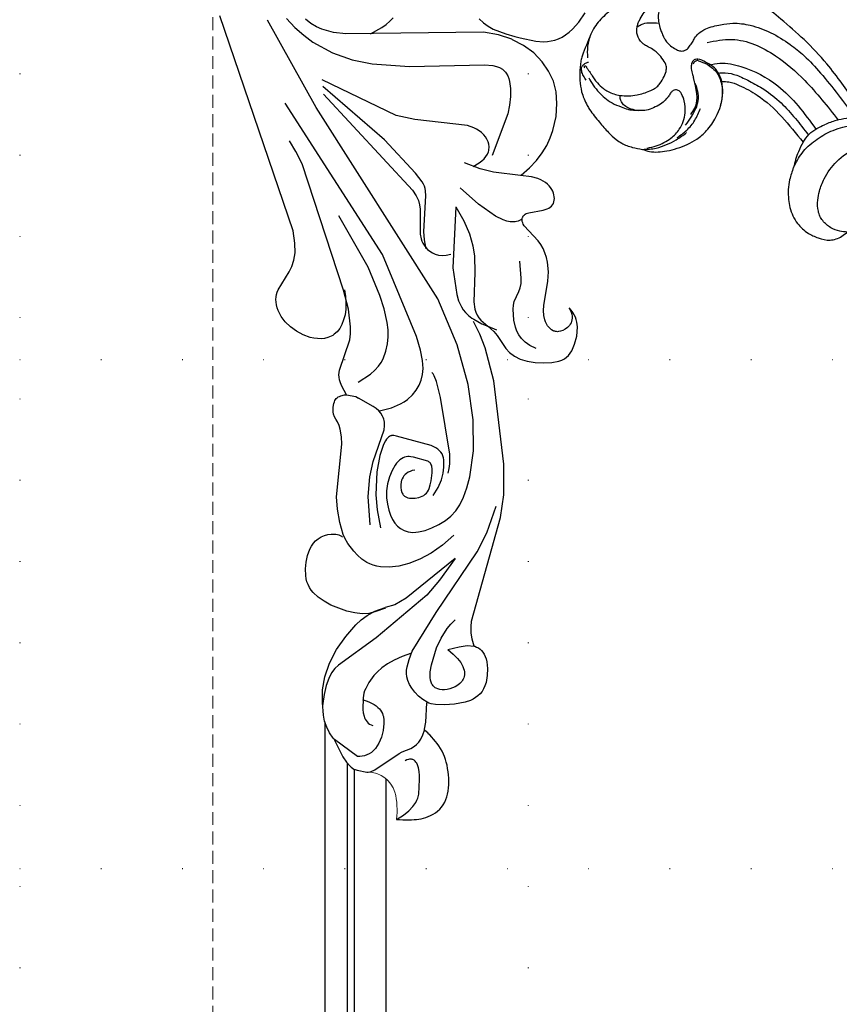
# Model space of a CAD drawing. Units: millimetres. Extents: x 2063 to 7103, y 1466 to 2654.
# Drawn here: x 5863 to 6024, y 2046 to 2240 of the extents above; entities that cross this region are included whole.
import ezdxf
from ezdxf.xclip import XClip

# ---------------------------------------------------------------- set-up
doc = ezdxf.new("R2010")
doc.units = ezdxf.units.MM
doc.header["$XCLIPFRAME"] = 2
doc.linetypes.add('DOT', pattern=[6.35, 0, -6.35])
doc.linetypes.add('HIDDEN', pattern=[9.525, 6.35, -3.175])
for name, color, linetype in [('2018-圖筆規範-輪廓線', 8, 'Continuous'), ('A-04.尺寸標註', 4, 'Continuous'), ('H&k Decorate detail1', 8, 'Continuous'), ('H-06.木作(細線)', 8, 'Continuous'), ('H-08.木作(細線)', 8, 'Continuous'), ('格子', 1, 'Continuous')]:
    doc.layers.add(name, color=color, linetype=linetype)
doc.styles.get("Standard").update_dxf_attribs({"font": 'arial.ttf'})
doc.styles.add('新細明體', font='PMingLiU.ttf')
doc.dimstyles.new('4', dxfattribs={"dimtxt": 10, "dimasz": 3, "dimexe": 2, "dimexo": 2, "dimgap": 1.2, "dimtad": 2, "dimdec": 0, "dimtxsty": '新細明體', "dimblk": 'ARCHTICK', "dimcen": 5, "dimclrd": 8, "dimclre": 8, "dimclrt": 4, "dimadec": 0, "dimazin": 0, "dimtfac": 1, "dimtdec": 0, "dimtix": 1, "dimtmove": 2, "dimatfit": 3, "dimldrblk": 'OPEN90', "dimfxl": 1.25, "dimlwd": 9, "dimlwe": 9, "dimarcsym": 0})

# ---------------------------------------------------------------- blocks, each defined once
blk = doc.blocks.new('WC-8226R')
for p, q in [((100.74, 240.8), (100.46, 240.8)), ((102.61, 240.49), (100.74, 240.8)), ((103.04, 240.37), (102.61, 240.49)), ((103.28, 240.26), (103.04, 240.37)), ((103.53, 240.12), (103.28, 240.26)), ((103.8, 239.92), (103.53, 240.12)), ((104.09, 239.67), (103.8, 239.92)), ((104.73, 238.96), (104.09, 239.67)), ((105.46, 237.91), (104.73, 238.96)), ((107.23, 234.52), (105.46, 237.91)), ((107.21, 234.5), (107.46, 234.24)), ((107.46, 234.24), (108.18, 233.24)), ((89.55, 232.35), (89.5, 232.19)), ((108.18, 233.24), (108.76, 232.15)), ((89.26, 230.81), (89.14, 226.99)), ((89.5, 232.19), (89.26, 230.81)), ((108.76, 232.15), (109.19, 230.99)), ((109.19, 230.99), (109.46, 229.78)), ((109.46, 229.78), (109.71, 227.3)), ((80.58, 226.35), (81.63, 226.73)), ((81.63, 226.73), (83.73, 227.14)), ((83.73, 227.14), (85.71, 227.29)), ((85.71, 227.29), (87.48, 227.29)), ((87.48, 227.29), (88.33, 227.15)), ((88.33, 227.15), (88.74, 227.02)), ((88.74, 227.02), (89.12, 226.86)), ((109.71, 227.3), (109.71, 224.8)), ((78.05, 224.04), (78.36, 224.57)), ((78.36, 224.57), (78.73, 225.04)), ((78.73, 225.04), (79.14, 225.44)), ((79.14, 225.44), (79.59, 225.79)), ((79.59, 225.79), (80.08, 226.09)), ((80.08, 226.09), (80.58, 226.35)), ((109.71, 224.8), (109.34, 222.23)), ((77.38, 221.4), (77.6, 222.79)), ((77.6, 222.79), (77.8, 223.44)), ((77.8, 223.44), (78.05, 224.04)), ((77.37, 220), (77.38, 221.4)), ((109.34, 222.23), (108.47, 219.53)), ((77.53, 218.72), (77.37, 220)), ((77.67, 218.16), (77.53, 218.72)), ((108.47, 219.53), (107.1, 216.82)), ((77.85, 217.67), (77.67, 218.16)), ((78.07, 217.24), (77.85, 217.67)), ((78.32, 216.86), (78.07, 217.24)), ((78.59, 216.53), (78.32, 216.86)), ((107.1, 216.82), (105.34, 214.24)), ((78.9, 216.25), (78.59, 216.53)), ((79.23, 216.02), (78.9, 216.25)), ((79.58, 215.84), (79.23, 216.02)), ((79.96, 215.69), (79.58, 215.84)), ((80.07, 215.67), (79.96, 215.69)), ((80.07, 215.66), (80.47, 214.34)), ((80.47, 214.34), (80.68, 213.09)), ((80.68, 213.09), (80.74, 211.9)), ((105.34, 214.24), (103.38, 211.94)), ((80.74, 211.9), (80.67, 210.76)), ((103.38, 211.94), (102.37, 210.94)), ((80.67, 210.76), (75.35, 190.33)), ((97.63, 208.53), (99.7, 209.32)), ((99.69, 209.19), (97.67, 208.43)), ((101.2, 210.03), (99.69, 209.19)), ((99.7, 209.32), (100.89, 209.61)), ((100.89, 209.61), (102.2, 209.71)), ((102.37, 210.94), (101.2, 210.03)), ((102.2, 209.71), (103.67, 209.57)), ((103.67, 209.57), (105.25, 209.24)), ((105.25, 209.24), (108.36, 208.11)), ((108.36, 208.11), (109.74, 207.41)), ((109.74, 207.41), (110.93, 206.62)), ((110.93, 206.62), (111.92, 205.73)), ((111.92, 205.73), (112.32, 205.24)), ((112.32, 205.24), (112.67, 204.73)), ((112.67, 204.73), (112.95, 204.18)), ((112.95, 204.18), (113.17, 203.61)), ((113.17, 203.61), (113.33, 203.02)), ((113.33, 203.02), (113.44, 202.4)), ((113.44, 202.4), (113.51, 201.12)), ((113.4, 199.8), (113.14, 198.47)), ((113.51, 201.12), (113.4, 199.8)), ((113.14, 198.47), (112.69, 197.19)), ((111.6, 195.56), (111.1, 195.13)), ((112.03, 196.05), (111.6, 195.56)), ((112.39, 196.6), (112.03, 196.05)), ((112.69, 197.19), (112.39, 196.6)), ((105.89, 194.91), (106.21, 194.22)), ((106.21, 194.22), (106.94, 191.87)), ((106.55, 194.56), (106.33, 194.73)), ((106.8, 194.43), (106.55, 194.56)), ((107.06, 194.32), (106.8, 194.43)), ((107.34, 194.23), (107.06, 194.32)), ((107.64, 194.18), (107.34, 194.23)), ((107.95, 194.15), (107.64, 194.18)), ((108.59, 194.17), (107.95, 194.15)), ((109.25, 194.28), (108.59, 194.17)), ((109.9, 194.48), (109.25, 194.28)), ((110.53, 194.76), (109.9, 194.48)), ((111.1, 195.13), (110.53, 194.76)), ((106.94, 191.87), (107.42, 189.26)), ((75.35, 190.33), (74.78, 185.81)), ((107.42, 189.26), (107.64, 186.8)), ((74.78, 185.81), (74.87, 179.84)), ((107.64, 186.8), (106.82, 176.49)), ((74.87, 179.84), (77.17, 163.44)), ((106.82, 176.49), (106.9, 174.99)), ((106.9, 174.99), (107.18, 173.52)), ((107.18, 173.52), (107.41, 172.8)), ((107.41, 172.8), (107.71, 172.09)), ((107.71, 172.09), (108.08, 171.59)), ((108.08, 171.59), (108.34, 171.1)), ((108.34, 171.1), (108.52, 170.61)), ((108.52, 170.61), (108.61, 170.13)), ((108.51, 168.5), (108.42, 168.19)), ((108.63, 169.25), (108.51, 168.5)), ((108.61, 170.13), (108.65, 169.67)), ((108.65, 169.67), (108.63, 169.25)), ((106.47, 166.77), (106.06, 166.72)), ((106.07, 166.72), (107, 165.07)), ((107.16, 166.97), (106.47, 166.77)), ((107.44, 167.08), (107.16, 166.97)), ((107.68, 167.2), (107.44, 167.08)), ((107.89, 167.35), (107.68, 167.2)), ((108.06, 167.51), (107.89, 167.35)), ((108.2, 167.7), (108.06, 167.51)), ((108.32, 167.93), (108.2, 167.7)), ((108.42, 168.19), (108.32, 167.93)), ((107, 165.07), (107.29, 164.41)), ((77.17, 163.44), (78.94, 157.03)), ((107.29, 164.41), (107.48, 163.82)), ((107.48, 163.82), (107.58, 163.3)), ((107.58, 163.3), (107.61, 162.82)), ((107.61, 162.82), (107.58, 162.37)), ((107.5, 161.93), (105.63, 155.95)), ((107.58, 162.37), (107.5, 161.93)), ((63.35, 158.89), (62.92, 158.58)), ((63.85, 159.15), (63.35, 158.89)), ((64.43, 159.36), (63.85, 159.15)), ((65.82, 159.65), (64.43, 159.36)), ((67.42, 159.77), (65.82, 159.65)), ((69.07, 159.71), (67.42, 159.77)), ((70.65, 159.49), (69.07, 159.71)), ((72.02, 159.09), (70.65, 159.49)), ((73.18, 158.54), (72.02, 159.09)), ((61.92, 157.27), (61.42, 156)), ((62.21, 157.78), (61.92, 157.27)), ((62.54, 158.21), (62.21, 157.78)), ((62.92, 158.58), (62.54, 158.21)), ((74.15, 157.87), (73.18, 158.54)), ((74.93, 157.1), (74.15, 157.87)), ((76.67, 154.53), (74.93, 157.1)), ((78.94, 157.03), (80.05, 154.38)), ((61.42, 156), (61.02, 154.4)), ((105.63, 155.95), (105.49, 154.73)), ((108.13, 154.37), (108.67, 154.9)), ((108.67, 154.9), (108.97, 155.11)), ((108.97, 155.11), (109.27, 155.29)), ((109.27, 155.29), (109.91, 155.57)), ((109.91, 155.57), (110.58, 155.74)), ((110.58, 155.74), (111.27, 155.82)), ((111.27, 155.82), (111.98, 155.81)), ((111.98, 155.81), (112.7, 155.73)), ((112.7, 155.73), (113.42, 155.58)), ((113.42, 155.58), (114.82, 155.11)), ((114.82, 155.11), (116.15, 154.44)), ((61.02, 154.4), (60.91, 153.51)), ((60.91, 153.51), (60.91, 152.58)), ((62.87, 152.73), (63.31, 153.06)), ((63.31, 153.06), (63.77, 153.31)), ((63.77, 153.31), (64.2, 153.47)), ((64.2, 153.47), (64.61, 153.56)), ((64.61, 153.56), (64.81, 153.58)), ((64.81, 153.58), (65, 153.57)), ((65, 153.57), (65.18, 153.56)), ((65.18, 153.56), (65.36, 153.52)), ((65.36, 153.52), (65.53, 153.47)), ((65.53, 153.47), (65.69, 153.41)), ((65.69, 153.41), (66.01, 153.23)), ((66.01, 153.23), (66.29, 153.01)), ((66.29, 153.01), (66.55, 152.74)), ((77.34, 153.75), (76.67, 154.53)), ((78.51, 152.78), (77.34, 153.75)), ((80.05, 154.38), (81.38, 151.9)), ((105.49, 154.73), (105.49, 153.34)), ((105.49, 153.34), (105.95, 149.92)), ((106.89, 152.04), (107.22, 152.94)), ((107.22, 152.94), (107.64, 153.72)), ((107.64, 153.72), (108.13, 154.37)), ((116.15, 154.44), (117.34, 153.61)), ((117.34, 153.61), (118.37, 152.64)), ((60.91, 152.58), (61.04, 151.63)), ((61.04, 151.63), (61.17, 151.15)), ((61.17, 151.15), (61.35, 150.67)), ((61.98, 150.87), (62.01, 151.2)), ((62.01, 151.2), (62.08, 151.51)), ((62.08, 151.51), (62.18, 151.8)), ((62.18, 151.8), (62.32, 152.07)), ((62.32, 152.07), (62.48, 152.31)), ((62.48, 152.31), (62.67, 152.53)), ((62.67, 152.53), (62.87, 152.73)), ((66.55, 152.74), (66.79, 152.44)), ((66.79, 152.44), (67, 152.09)), ((67, 152.09), (67.18, 151.71)), ((67.18, 151.71), (67.33, 151.31)), ((67.33, 151.31), (67.55, 150.43)), ((79.7, 152.31), (78.51, 152.78)), ((81.32, 151.42), (79.7, 152.31)), ((106.51, 149.93), (106.64, 151.03)), ((106.64, 151.03), (106.89, 152.04)), ((118.37, 152.64), (119.19, 151.57)), ((119.19, 151.57), (119.79, 150.45)), ((61.35, 150.67), (61.58, 150.2)), ((61.58, 150.2), (61.86, 149.74)), ((61.86, 149.74), (62.2, 149.28)), ((61.99, 150.51), (61.98, 150.87)), ((62.06, 150.12), (61.99, 150.51)), ((62.18, 149.72), (62.06, 150.12)), ((62.36, 149.29), (62.18, 149.72)), ((62.2, 149.28), (62.6, 148.83)), ((62.6, 148.83), (62.36, 149.29)), ((67.55, 150.43), (67.64, 149.47)), ((67.64, 149.47), (67.6, 148.48)), ((105.95, 149.92), (107.03, 146.16)), ((106.49, 148.73), (106.51, 149.93)), ((119.79, 150.45), (120, 149.88)), ((120, 149.88), (120.15, 149.32)), ((120.15, 149.32), (120.25, 148.77)), ((67.6, 148.48), (66.86, 143.67)), ((106.6, 147.45), (106.49, 148.73)), ((106.85, 146.11), (106.6, 147.45)), ((120.16, 147.27), (120.03, 146.81)), ((120.25, 147.75), (120.16, 147.27)), ((120.25, 148.77), (120.28, 148.25)), ((120.28, 148.25), (120.25, 147.75)), ((119.85, 146.36), (117.75, 142.79)), ((120.03, 146.81), (119.85, 146.36)), ((66.86, 143.67), (66.82, 141.87)), ((66.82, 141.87), (67.04, 139.98)), ((117.27, 141.71), (116.9, 140.47)), ((117.75, 142.79), (117.27, 141.71)), ((67.04, 139.98), (67.26, 139.04)), ((116.9, 140.47), (116.69, 139.01)), ((67.26, 139.04), (67.55, 138.14)), ((67.55, 138.14), (67.93, 137.3)), ((116.69, 139.01), (116.75, 137.16)), ((67.93, 137.3), (68.39, 136.51)), ((68.39, 136.51), (68.93, 135.77)), ((68.93, 135.77), (71.71, 132.88)), ((116.75, 137.16), (117.16, 134.73)), ((117.16, 134.73), (132.3, 92.69)), ((71.71, 132.88), (71.91, 132.59)), ((71.91, 132.59), (72.04, 132.3)), ((72.04, 132.3), (72.13, 132.03)), ((72.13, 132.03), (72.17, 131.77)), ((72.17, 131.64), (72.16, 131.52)), ((72.17, 131.77), (72.17, 131.64)), ((68.04, 129.76), (67.29, 129.51)), ((70.87, 130.3), (68.04, 129.76)), ((71.13, 130.38), (70.87, 130.3)), ((71.36, 130.47), (71.13, 130.38)), ((71.56, 130.58), (71.36, 130.47)), ((71.74, 130.72), (71.56, 130.58)), ((71.89, 130.88), (71.74, 130.72)), ((71.96, 130.98), (71.89, 130.88)), ((72.02, 131.07), (71.96, 130.98)), ((72.06, 131.18), (72.02, 131.07)), ((72.1, 131.29), (72.06, 131.18)), ((72.14, 131.4), (72.1, 131.29)), ((72.16, 131.52), (72.14, 131.4)), ((65.91, 127.78), (65.89, 127.44)), ((65.97, 128.1), (65.91, 127.78)), ((66.07, 128.41), (65.97, 128.1)), ((66.22, 128.69), (66.07, 128.41)), ((66.42, 128.94), (66.22, 128.69)), ((66.66, 129.16), (66.42, 128.94)), ((66.96, 129.35), (66.66, 129.16)), ((67.29, 129.51), (66.96, 129.35)), ((65.89, 127.44), (65.92, 127.09)), ((65.92, 127.09), (65.99, 126.73)), ((65.99, 126.73), (66.1, 126.37)), ((66.1, 126.37), (66.25, 126)), ((66.25, 126), (66.44, 125.63)), ((66.44, 125.63), (66.68, 125.28)), ((66.68, 125.28), (66.97, 124.93)), ((66.97, 124.93), (67.31, 124.61)), ((67.31, 124.61), (67.7, 124.31)), ((67.7, 124.31), (68.14, 124.03)), ((68.14, 124.03), (68.64, 123.79)), ((68.64, 123.79), (69.19, 123.58)), ((69.19, 123.58), (70.47, 123.25)), ((70.47, 123.25), (72.62, 123.02)), ((72.54, 122.94), (70.91, 121.5)), ((69.56, 120.02), (68.47, 118.52)), ((70.91, 121.5), (69.56, 120.02)), ((68.47, 118.52), (67.6, 117.01)), ((67.6, 117.01), (66.93, 115.52)), ((66.93, 115.52), (66.44, 114.05)), ((66.44, 114.05), (65.87, 111.27)), ((65.87, 111.27), (65.72, 108.75)), ((65.72, 108.75), (65.94, 106.48)), ((65.94, 106.48), (66.18, 105.42)), ((66.18, 105.42), (66.52, 104.39)), ((66.52, 104.39), (67.48, 102.44)), ((67.48, 102.44), (68.8, 100.6)), ((68.8, 100.6), (70.48, 98.9)), ((70.48, 98.9), (72.5, 97.44)), ((72.5, 97.44), (74.68, 96.36)), ((64.27, 95.23), (63.6, 94.71)), ((64.95, 95.66), (64.27, 95.23)), ((65.65, 96.01), (64.95, 95.66)), ((66.37, 96.28), (65.65, 96.01)), ((67.1, 96.47), (66.37, 96.28)), ((67.84, 96.59), (67.1, 96.47)), ((68.6, 96.64), (67.84, 96.59)), ((70.12, 96.57), (68.6, 96.64)), ((73.18, 96), (70.12, 96.57)), ((74.26, 95.72), (73.18, 96)), ((62.95, 94.11), (61.7, 92.65)), ((63.6, 94.71), (62.95, 94.11)), ((61.7, 92.65), (60.53, 90.85))]:
    blk.add_line(p, q)
at = {"lineweight": 0}
for centre, radius, start, end in [((109.01, 248.36), 14.38, 173.4171, 194.9337), ((100.47, 246.44), 5.64, 198.4733, 269.905)]:
    blk.add_arc(centre, radius, start, end, dxfattribs=at)
blk.add_open_spline([(94.73, 250.01), (93.89, 250.04), (91.79, 250.12), (88.32, 249.66), (83.75, 246.21), (84.86, 236.94), (87.63, 234.2), (88.94, 232.81), (89.55, 232.35)], degree=3, knots=[0, 0, 0, 0, 2.516116, 6.293849, 10.411852, 17.880276, 22.511201, 23.50805, 23.50805, 23.50805, 23.50805])
at = {"layer": 'H&k Decorate detail1'}
for p, q in [((94.73, 250.01), (93.37, 249.15)), ((92.32, 248.29), (91.53, 247.44)), ((93.37, 249.15), (92.32, 248.29)), ((90.77, 246.18), (90.61, 245.76)), ((90.97, 246.6), (90.77, 246.18)), ((91.53, 247.44), (90.97, 246.6)), ((90.4, 244.94), (90.33, 242.09)), ((90.61, 245.76), (90.4, 244.94)), ((90.33, 242.09), (90.35, 241.3)), ((90.35, 241.3), (90.43, 240.53)), ((90.43, 240.53), (90.57, 239.81)), ((99.15, 240.37), (94.44, 237.06)), ((99.86, 240.68), (99.15, 240.37)), ((100.46, 240.8), (99.86, 240.68)), ((90.57, 239.81), (90.79, 239.18)), ((90.79, 239.18), (90.93, 238.91)), ((90.93, 238.91), (91.09, 238.67)), ((91.09, 238.67), (91.27, 238.47)), ((91.27, 238.47), (91.37, 238.39)), ((91.37, 238.39), (91.47, 238.31)), ((91.47, 238.31), (91.59, 238.25)), ((91.59, 238.25), (91.7, 238.2)), ((91.7, 238.2), (91.83, 238.16)), ((91.83, 238.16), (91.96, 238.14)), ((91.96, 238.14), (92.09, 238.13)), ((92.09, 238.13), (92.24, 238.13)), ((92.24, 238.13), (92.39, 238.15)), ((92.39, 238.15), (92.54, 238.18)), ((92.54, 238.18), (92.88, 238.29)), ((92.88, 238.29), (93.24, 238.47)), ((93.82, 236.7), (92.14, 236.04)), ((94.44, 237.06), (93.82, 236.7)), ((98.75, 235.64), (99.09, 236.13)), ((99.09, 236.13), (99.47, 236.56)), ((99.47, 236.56), (99.88, 236.92)), ((99.88, 236.92), (100.31, 237.21)), ((100.31, 237.21), (100.76, 237.45)), ((100.76, 237.45), (101.22, 237.62)), ((101.22, 237.62), (101.68, 237.73)), ((101.68, 237.73), (102.14, 237.78)), ((102.14, 237.78), (102.59, 237.77)), ((102.59, 237.77), (107.21, 234.5)), ((90.62, 234.76), (90.2, 234.13)), ((91.04, 235.23), (90.62, 234.76)), ((91.44, 235.58), (91.04, 235.23)), ((92.14, 236.04), (91.44, 235.58)), ((97.96, 233.88), (98.45, 235.1)), ((98.45, 235.1), (98.75, 235.64)), ((89.82, 233.28), (89.55, 232.35)), ((90.2, 234.13), (89.82, 233.28)), ((97.52, 231.19), (97.64, 232.55)), ((97.64, 232.55), (97.96, 233.88)), ((97.54, 230.52), (97.52, 231.19)), ((97.65, 229.86), (97.54, 230.52)), ((100.03, 231.51), (99.68, 231.63)), ((100.34, 231.36), (100.03, 231.51)), ((100.61, 231.17), (100.34, 231.36)), ((100.84, 230.95), (100.61, 231.17)), ((101.04, 230.71), (100.84, 230.95)), ((101.21, 230.44), (101.04, 230.71)), ((101.35, 230.15), (101.21, 230.44)), ((97.74, 229.54), (97.65, 229.86)), ((97.87, 229.23), (97.74, 229.54)), ((98.03, 228.92), (97.87, 229.23)), ((98.23, 228.62), (98.03, 228.92)), ((98.48, 228.33), (98.23, 228.62)), ((101.46, 229.85), (101.35, 230.15)), ((101.62, 229.21), (101.46, 229.85)), ((101.71, 228.55), (101.62, 229.21)), ((101.72, 226.24), (101.71, 228.55)), ((89.12, 226.86), (89.99, 226.35)), ((98.78, 228.05), (98.48, 228.33)), ((99.14, 227.78), (98.78, 228.05)), ((99.54, 227.51), (99.14, 227.78)), ((100.55, 227.02), (99.54, 227.51)), ((101.84, 226.57), (100.55, 227.02)), ((109.41, 225.72), (109.68, 227.92)), ((89.99, 226.35), (90.8, 225.7)), ((90.8, 225.7), (91.53, 224.95)), ((91.53, 224.95), (92.15, 224.18)), ((101.24, 224.36), (101.44, 224.85)), ((101.44, 224.85), (101.57, 225.32)), ((101.57, 225.32), (101.72, 226.24)), ((109.03, 223.95), (109.41, 225.72)), ((82.21, 222.43), (82.36, 222.66)), ((82.36, 222.66), (82.53, 222.88)), ((82.53, 222.88), (82.72, 223.07)), ((82.72, 223.07), (83.15, 223.43)), ((83.15, 223.43), (83.63, 223.72)), ((83.63, 223.72), (84.15, 223.96)), ((84.15, 223.96), (84.68, 224.14)), ((84.68, 224.14), (85.21, 224.27)), ((85.21, 224.27), (85.72, 224.34)), ((85.72, 224.34), (86.2, 224.35)), ((86.2, 224.35), (86.65, 224.31)), ((86.65, 224.31), (87.05, 224.22)), ((87.05, 224.22), (87.41, 224.07)), ((87.41, 224.07), (87.57, 223.98)), ((87.57, 223.98), (87.73, 223.87)), ((87.73, 223.87), (87.87, 223.75)), ((87.87, 223.75), (88, 223.61)), ((88, 223.61), (88.12, 223.46)), ((88.12, 223.46), (88.23, 223.3)), ((88.23, 223.3), (88.4, 222.92)), ((88.4, 222.92), (88.53, 222.5)), ((92.15, 224.18), (92.62, 223.42)), ((92.62, 223.42), (92.95, 222.68)), ((92.95, 222.68), (93.16, 221.98)), ((99.67, 221.83), (100.64, 223.23)), ((100.64, 223.23), (101.24, 224.36)), ((108.55, 222.54), (109.03, 223.95)), ((81.86, 221.07), (81.87, 221.37)), ((81.89, 220.75), (81.86, 221.07)), ((81.87, 221.37), (81.91, 221.66)), ((81.96, 220.42), (81.89, 220.75)), ((81.91, 221.66), (81.98, 221.93)), ((81.98, 221.93), (82.08, 222.19)), ((82.08, 222.19), (82.21, 222.43)), ((88.6, 220.87), (88.41, 219.51)), ((88.53, 222.5), (88.6, 222.01)), ((88.6, 222.01), (88.63, 221.47)), ((88.63, 221.47), (88.6, 220.87)), ((93.16, 221.98), (93.26, 221.29)), ((93.26, 220.63), (93.18, 219.96)), ((93.26, 221.29), (93.26, 220.63)), ((98.12, 220.27), (98.98, 221.06)), ((98.98, 221.06), (99.67, 221.83)), ((107.36, 220.58), (107.99, 221.44)), ((107.99, 221.44), (108.55, 222.54)), ((82.06, 220.08), (81.96, 220.42)), ((82.21, 219.72), (82.06, 220.08)), ((82.65, 218.97), (82.21, 219.72)), ((83.29, 218.18), (82.65, 218.97)), ((88.41, 219.51), (87.44, 216.12)), ((93.18, 219.96), (92.82, 218.55)), ((94.21, 217.97), (95.76, 218.7)), ((95.76, 218.7), (97.05, 219.48)), ((97.05, 219.48), (98.12, 220.27)), ((99.33, 214.4), (106.68, 219.9)), ((106.68, 219.9), (107.36, 220.58)), ((84.15, 217.33), (83.29, 218.18)), ((85.25, 216.45), (84.15, 217.33)), ((92.21, 216.88), (87.66, 209.18)), ((92.82, 218.55), (92.21, 216.88)), ((92.38, 217.29), (94.21, 217.97)), ((81.46, 215.58), (80.07, 215.67)), ((83.01, 215.85), (81.46, 215.58)), ((85.25, 216.45), (83.01, 215.85)), ((87.44, 216.12), (86.6, 214.22)), ((86.6, 214.22), (85.44, 212.33)), ((89.56, 205.8), (99.33, 214.4)), ((84.72, 211.44), (83.89, 210.59)), ((85.44, 212.33), (84.72, 211.44)), ((87.66, 209.18), (79.78, 197.14)), ((93.58, 206.5), (95.83, 207.85)), ((95.83, 207.85), (97.67, 208.43)), ((84.12, 198.52), (93.58, 206.5)), ((87.09, 202.84), (89.56, 205.8)), ((84.12, 198.52), (87.09, 202.84)), ((91.06, 198.81), (93.18, 199.68)), ((93.18, 199.68), (95.18, 200.22)), ((95.18, 200.22), (97.05, 200.46)), ((97.05, 200.46), (98.74, 200.42)), ((98.74, 200.42), (99.5, 200.31)), ((99.5, 200.31), (100.21, 200.13)), ((100.21, 200.13), (100.86, 199.9)), ((100.86, 199.9), (101.45, 199.63)), ((101.45, 199.63), (102.48, 198.97)), ((86.66, 195.95), (88.88, 197.57)), ((88.88, 197.57), (91.06, 198.81)), ((102.48, 198.97), (103.35, 198.22)), ((103.35, 198.22), (104.08, 197.46)), ((104.08, 197.46), (105.28, 195.98)), ((79.78, 197.14), (77.99, 193.38)), ((84.45, 193.91), (86.66, 195.95)), ((105.28, 195.98), (105.89, 194.91)), ((92.5, 193.54), (91.97, 193.51)), ((93, 193.52), (92.5, 193.54)), ((77.99, 193.38), (76.23, 188.06)), ((87.43, 191.9), (86.18, 191.1)), ((88.78, 192.58), (87.43, 191.9)), ((90.13, 193.1), (88.78, 192.58)), ((91.4, 193.43), (90.13, 193.1)), ((91.97, 193.51), (91.4, 193.43)), ((93.45, 193.45), (93, 193.52)), ((93.87, 193.34), (93.45, 193.45)), ((94.26, 193.2), (93.87, 193.34)), ((94.95, 192.83), (94.26, 193.2)), ((95.55, 192.37), (94.95, 192.83)), ((96.08, 191.8), (95.55, 192.37)), ((96.54, 191.11), (96.08, 191.8)), ((99.63, 189.27), (98.87, 192.77)), ((100.93, 192.24), (101.44, 186.68)), ((85.1, 190.21), (84.17, 189.18)), ((86.18, 191.1), (85.1, 190.21)), ((96.96, 190.27), (96.54, 191.11)), ((97.33, 189.25), (96.96, 190.27)), ((83.37, 187.94), (82.67, 186.42)), ((84.17, 189.18), (83.37, 187.94)), ((97.64, 188.09), (97.33, 189.25)), ((97.82, 186.82), (97.64, 188.09)), ((99.95, 186.31), (99.63, 189.27)), ((82.67, 186.42), (82.06, 184.59)), ((88.67, 186.23), (87.69, 184.61)), ((90.23, 186.02), (89.99, 185.77)), ((90.5, 186.23), (90.23, 186.02)), ((90.81, 186.41), (90.5, 186.23)), ((91.14, 186.56), (90.81, 186.41)), ((91.49, 186.67), (91.14, 186.56)), ((92.21, 186.81), (91.49, 186.67)), ((92.94, 186.85), (92.21, 186.81)), ((93.28, 186.82), (92.94, 186.85)), ((93.61, 186.77), (93.28, 186.82)), ((93.91, 186.67), (93.61, 186.77)), ((94.05, 186.61), (93.91, 186.67)), ((94.18, 186.53), (94.05, 186.61)), ((94.31, 186.43), (94.18, 186.53)), ((94.43, 186.33), (94.31, 186.43)), ((94.54, 186.2), (94.43, 186.33)), ((94.65, 186.06), (94.54, 186.2)), ((94.74, 185.9), (94.65, 186.06)), ((94.82, 185.72), (94.74, 185.9)), ((97.84, 185.46), (97.82, 186.82)), ((99.79, 181.74), (99.95, 186.31)), ((101.44, 186.68), (101.17, 182.79)), ((82.06, 184.59), (81.54, 182.43)), ((87.69, 184.61), (87.1, 183.14)), ((89.26, 184.12), (89.11, 183.34)), ((89.47, 184.85), (89.26, 184.12)), ((89.61, 185.18), (89.47, 184.85)), ((89.79, 185.49), (89.61, 185.18)), ((89.99, 185.77), (89.79, 185.49)), ((94.96, 185.29), (94.82, 185.72)), ((95.04, 184.79), (94.96, 185.29)), ((94.99, 183.63), (95.06, 184.22)), ((95.06, 184.22), (95.04, 184.79)), ((97.31, 182.7), (97.66, 184.06)), ((97.66, 184.06), (97.84, 185.46)), ((81.54, 182.43), (80.92, 177.29)), ((87.1, 183.14), (86.79, 181.81)), ((89.11, 183.34), (88.97, 181.77)), ((93.65, 181.75), (93.97, 181.97)), ((93.97, 181.97), (94.24, 182.21)), ((94.24, 182.21), (94.47, 182.47)), ((94.47, 182.47), (94.65, 182.75)), ((94.65, 182.75), (94.8, 183.03)), ((94.8, 183.03), (94.91, 183.33)), ((94.91, 183.33), (94.99, 183.63)), ((96.83, 181.46), (97.31, 182.7)), ((101.17, 182.79), (100.56, 179.75)), ((85.62, 180.87), (85.52, 179.94)), ((85.82, 181.8), (85.62, 180.87)), ((86.67, 180.64), (86.66, 179.63)), ((86.79, 181.81), (86.67, 180.64)), ((88.97, 181.77), (88.98, 181.07)), ((88.98, 181.07), (89.06, 180.48)), ((89.06, 180.48), (89.13, 180.25)), ((89.13, 180.25), (89.21, 180.06)), ((89.21, 180.06), (89.31, 179.9)), ((92.39, 181.28), (92.87, 181.4)), ((92.87, 181.4), (93.29, 181.56)), ((93.29, 181.56), (93.65, 181.75)), ((95.67, 179.64), (95.97, 180)), ((95.97, 180), (96.27, 180.42)), ((96.27, 180.42), (96.83, 181.46)), ((99.26, 178.52), (99.79, 181.74)), ((85.52, 179.94), (85.53, 178.06)), ((85.53, 178.06), (87.59, 166.93)), ((86.66, 179.63), (86.7, 179.18)), ((86.7, 179.18), (86.78, 178.76)), ((86.78, 178.76), (86.9, 178.38)), ((86.9, 178.38), (87.06, 178.02)), ((89.31, 179.9), (89.42, 179.77)), ((89.42, 179.77), (89.54, 179.66)), ((89.54, 179.66), (89.68, 179.58)), ((89.68, 179.58), (89.83, 179.51)), ((89.83, 179.51), (92.64, 178.79)), ((92.64, 178.79), (93.2, 178.69)), ((93.2, 178.69), (93.49, 178.67)), ((93.49, 178.67), (93.79, 178.68)), ((93.79, 178.68), (94.09, 178.73)), ((94.09, 178.73), (94.41, 178.81)), ((94.41, 178.81), (94.72, 178.94)), ((94.72, 178.94), (95.04, 179.12)), ((95.04, 179.12), (95.35, 179.35)), ((95.35, 179.35), (95.67, 179.64)), ((100.56, 179.75), (98.56, 173.47)), ((98.6, 176.38), (99.26, 178.52)), ((80.92, 177.29), (81.05, 171.21)), ((87.06, 178.02), (87.28, 177.7)), ((87.28, 177.7), (87.56, 177.4)), ((87.56, 177.4), (87.9, 177.12)), ((87.9, 177.12), (88.3, 176.86)), ((88.3, 176.86), (89.22, 176.41)), ((89.22, 176.41), (96.11, 174.68)), ((98.24, 175.64), (98.6, 176.38)), ((96.11, 174.68), (96.6, 174.58)), ((96.6, 174.58), (96.83, 174.57)), ((96.83, 174.57), (97.05, 174.59)), ((97.05, 174.59), (97.16, 174.62)), ((97.16, 174.62), (97.26, 174.65)), ((97.26, 174.65), (97.37, 174.7)), ((97.37, 174.7), (97.47, 174.76)), ((97.47, 174.76), (97.67, 174.91)), ((97.67, 174.91), (97.87, 175.11)), ((97.87, 175.11), (98.06, 175.35)), ((98.06, 175.35), (98.24, 175.64)), ((98.56, 173.47), (98.47, 172.71)), ((98.47, 172.71), (98.5, 172.01)), ((81.05, 171.21), (82.16, 164.29)), ((98.5, 172.01), (98.56, 171.68)), ((98.56, 171.68), (98.64, 171.37)), ((98.64, 171.37), (98.75, 171.07)), ((98.75, 171.07), (98.88, 170.79)), ((98.88, 170.79), (99.23, 170.26)), ((97.15, 169.15), (95.39, 168.35)), ((99.5, 169.8), (97.15, 169.15)), ((99.23, 170.26), (99.66, 169.78)), ((99.66, 169.78), (100.18, 169.34)), ((100.18, 169.34), (100.77, 168.92)), ((100.77, 168.92), (103.72, 167.34)), ((87.59, 166.93), (88.42, 163.81)), ((93.1, 166.5), (92.36, 165.56)), ((94.08, 167.44), (93.1, 166.5)), ((94.68, 167.9), (94.08, 167.44)), ((95.39, 168.35), (94.68, 167.9)), ((104.21, 167.06), (103.72, 167.34)), ((106.06, 166.72), (104.21, 167.06)), ((91.81, 164.6), (91.43, 163.59)), ((92.36, 165.56), (91.81, 164.6)), ((82.16, 164.29), (84.51, 156.53)), ((88.42, 163.81), (88.87, 162.7)), ((88.87, 162.7), (89.11, 162.31)), ((91.43, 163.59), (91.2, 162.5)), ((101.42, 162.58), (100.56, 161.79)), ((103.81, 164.24), (101.42, 162.58)), ((89.11, 162.31), (89.24, 162.17)), ((89.24, 162.17), (89.3, 162.11)), ((89.3, 162.11), (89.37, 162.06)), ((91.2, 162.5), (91.1, 161.27)), ((91.1, 161.27), (91.23, 159.74)), ((99.89, 161.01), (99.37, 160.25)), ((100.56, 161.79), (99.89, 161.01)), ((91.23, 159.74), (91.67, 157.72)), ((98.98, 159.51), (98.48, 158.04)), ((99.37, 160.25), (98.98, 159.51)), ((68.97, 156.96), (70.18, 156.39)), ((91.67, 157.72), (92.52, 155.01)), ((98.48, 158.04), (98.2, 156.61)), ((70.18, 156.39), (71.13, 155.75)), ((71.13, 155.75), (71.87, 155.06)), ((71.87, 155.06), (72.42, 154.34)), ((84.51, 156.53), (88.47, 147.56)), ((92.52, 155.01), (99.48, 139.04)), ((98.2, 156.61), (98.09, 155.19)), ((98.09, 155.19), (98.13, 153.8)), ((72.42, 154.34), (72.82, 153.6)), ((72.82, 153.6), (73.1, 152.87)), ((78.51, 152.78), (76.81, 153.44)), ((98.13, 153.8), (98.3, 152.42)), ((73.1, 152.87), (73.41, 151.49)), ((73.41, 151.49), (73.63, 149.34)), ((79.94, 151.6), (78.51, 152.78)), ((80.33, 151.15), (79.94, 151.6)), ((80.65, 150.64), (80.33, 151.15)), ((81.67, 151.23), (81.32, 151.42)), ((82.38, 150.69), (81.67, 151.23)), ((98.3, 152.42), (98.96, 149.73)), ((73.63, 149.34), (73.58, 148.52)), ((80.92, 150.07), (80.65, 150.64)), ((81.12, 149.43), (80.92, 150.07)), ((81.37, 148.03), (81.12, 149.43)), ((82.95, 150.15), (82.38, 150.69)), ((83.41, 149.6), (82.95, 150.15)), ((83.78, 149.04), (83.41, 149.6)), ((84.35, 147.87), (83.78, 149.04)), ((98.96, 149.73), (99.86, 147.14)), ((73.42, 147.8), (72.55, 145.82)), ((73.58, 148.52), (73.42, 147.8)), ((81.24, 142.26), (81.37, 148.03)), ((84.75, 146.64), (84.35, 147.87)), ((88.47, 147.56), (113.03, 110.42)), ((99.86, 147.14), (102.29, 141.56)), ((72.55, 145.82), (72.3, 145.1)), ((85.63, 141.39), (84.75, 146.64)), ((107.03, 146.16), (115.59, 121.53)), ((72.15, 144.26), (72.11, 143.2)), ((72.3, 145.1), (72.15, 144.26)), ((72.11, 143.2), (72.44, 139.87)), ((81.38, 139.02), (81.24, 142.26)), ((85.27, 129.39), (85.63, 141.39)), ((102.29, 141.56), (108.19, 131.6)), ((81.75, 137), (81.38, 139.02)), ((86.94, 138.94), (86.07, 138.72)), ((87.74, 139.01), (86.94, 138.94)), ((88.46, 138.95), (87.74, 139.01)), ((89.11, 138.79), (88.46, 138.95)), ((89.69, 138.55), (89.11, 138.79)), ((90.2, 138.24), (89.69, 138.55)), ((90.64, 137.88), (90.2, 138.24)), ((91.01, 137.49), (90.64, 137.88)), ((90.94, 137.77), (91.31, 136.04)), ((91.33, 137.09), (91.01, 137.49)), ((99.48, 139.04), (119.14, 109.67)), ((82.45, 134.69), (81.75, 137)), ((91.31, 136.04), (91.47, 134.37)), ((91.58, 136.67), (91.33, 137.09)), ((91.79, 136.25), (91.58, 136.67)), ((91.95, 135.82), (91.79, 136.25)), ((92.15, 134.92), (91.95, 135.82)), ((83.59, 132.14), (82.45, 134.69)), ((91.47, 134.37), (91.15, 127.38)), ((92.24, 130.03), (92.15, 134.92)), ((72.16, 131.57), (72.42, 131.75)), ((72.42, 131.75), (72.68, 131.89)), ((72.68, 131.89), (72.96, 132)), ((72.96, 132), (73.24, 132.09)), ((73.24, 132.09), (73.54, 132.15)), ((73.54, 132.15), (73.85, 132.18)), ((73.85, 132.18), (74.49, 132.16)), ((74.49, 132.16), (75.17, 132.04)), ((75.17, 132.04), (75.89, 131.82)), ((75.89, 131.82), (77.42, 131.12)), ((85.27, 129.39), (83.59, 132.14)), ((77.42, 131.12), (80.79, 128.83)), ((92.36, 129.18), (92.24, 130.03)), ((80.79, 128.83), (84.47, 125.64)), ((92.62, 128.33), (92.36, 129.18)), ((93.09, 127.4), (92.62, 128.33)), ((91.15, 127.38), (91.24, 126.35)), ((91.24, 126.35), (91.34, 125.89)), ((91.34, 125.89), (91.49, 125.46)), ((93.83, 126.3), (93.09, 127.4)), ((111.64, 107.76), (93.83, 126.3)), ((91.49, 125.46), (91.69, 125.05)), ((91.69, 125.05), (91.93, 124.64)), ((91.93, 124.64), (93.27, 122.92)), ((72.62, 123.02), (77.99, 122.46)), ((77.99, 122.46), (80.62, 121.87)), ((93.27, 122.92), (99.52, 116.51)), ((80.28, 120.27), (79.85, 119.85)), ((80.79, 120.68), (80.28, 120.27)), ((80.62, 121.87), (83.67, 120.76)), ((82, 121.42), (80.79, 120.68)), ((115.59, 121.53), (116.87, 119.09)), ((75.32, 110.96), (78.3, 119.22)), ((78.97, 118.23), (78.93, 117.98)), ((79.03, 118.47), (78.97, 118.23)), ((79.22, 118.94), (79.03, 118.47)), ((79.5, 119.4), (79.22, 118.94)), ((79.85, 119.85), (79.5, 119.4)), ((116.87, 119.09), (118.19, 117.07)), ((78.93, 117.98), (78.91, 117.73)), ((78.91, 117.73), (78.91, 117.49)), ((78.91, 117.49), (78.98, 116.99)), ((78.98, 116.99), (79.14, 116.5)), ((79.14, 116.5), (79.37, 116.02)), ((99.52, 116.51), (111.84, 106.26)), ((79.37, 116.02), (79.66, 115.56)), ((79.66, 115.56), (80.02, 115.13)), ((80.02, 115.13), (80.44, 114.73)), ((80.44, 114.73), (80.92, 114.37)), ((80.92, 114.37), (81.44, 114.06)), ((81.44, 114.06), (82, 113.79)), ((82, 113.79), (83.26, 113.38)), ((83.26, 113.38), (93.58, 112.4)), ((93.58, 112.4), (97.28, 111.7)), ((75.03, 109.23), (75.32, 110.96)), ((97.28, 111.7), (112, 104.96)), ((113.03, 110.42), (122.94, 93.43)), ((74.9, 107.55), (75.03, 109.23)), ((74.92, 105.98), (74.9, 107.55)), ((75.11, 104.61), (74.92, 105.98)), ((75.27, 104), (75.11, 104.61)), ((75.5, 103.46), (75.27, 104)), ((75.79, 102.97), (75.5, 103.46)), ((75.96, 102.75), (75.79, 102.97)), ((76.15, 102.55), (75.96, 102.75)), ((76.36, 102.36), (76.15, 102.55)), ((76.59, 102.19), (76.36, 102.36)), ((77.12, 101.9), (76.59, 102.19)), ((77.74, 101.69), (77.12, 101.9)), ((78.44, 101.53), (77.74, 101.69)), ((80.08, 101.38), (78.44, 101.53)), ((94.86, 102), (80.08, 101.38)), ((102.17, 101.63), (94.86, 102)), ((106.12, 100.89), (102.17, 101.63)), ((110.07, 99.58), (106.12, 100.89)), ((113.92, 97.55), (110.07, 99.58)), ((115.76, 96.25), (113.92, 97.55)), ((76.05, 95.24), (74.26, 95.72)), ((74.68, 96.36), (74.84, 96.28)), ((74.84, 96.28), (77.49, 95.49)), ((78.53, 94.34), (76.05, 95.24)), ((77.49, 95.49), (80.45, 95.01)), ((80.45, 95.01), (107.5, 95.83)), ((102.63, 95.73), (100.42, 94.45)), ((107.5, 95.83), (109.93, 95.56)), ((109.93, 95.56), (112.19, 94.97)), ((112.19, 94.97), (113.28, 94.51)), ((117.53, 94.74), (115.76, 96.25)), ((79.55, 93.8), (78.53, 94.34)), ((80.46, 93.17), (79.55, 93.8)), ((81.31, 92.4), (80.46, 93.17)), ((98.85, 93.15), (98.26, 92.5)), ((99.56, 93.8), (98.85, 93.15)), ((100.42, 94.45), (99.56, 93.8)), ((113.28, 94.51), (114.37, 93.88)), ((114.37, 93.88), (115.48, 93.04)), ((119.21, 93.01), (117.53, 94.74))]:
    blk.add_line(p, q, dxfattribs=at)
at = {"layer": 'H&k Decorate detail1', "insert": (61.78, 150.77), "char_height": 0.001, "attachment_point": 3}
blk.add_mtext('GOODWARE', dxfattribs=at)
blk = doc.blocks.new('SE-21220L')
at = {"layer": '2018-圖筆規範-輪廓線'}
blk.add_open_spline([(-35.23, 181.33), (-35.34, 181.46), (-35.56, 181.78), (-35.78, 182.1), (-35.87, 182.23), (-36.15, 182.36), (-36.9, 182.72), (-38.2, 183.4), (-39.74, 184.39), (-41.33, 185.57), (-43.09, 187.2), (-44.81, 189.46), (-46.38, 192.25), (-47.18, 194.72), (-47.24, 196.17), (-47.25, 196.58), (-47.23, 198.11), (-47.21, 199.96), (-47.04, 202), (-46.73, 202.86), (-46.42, 204.11), (-45.66, 205.82), (-44.4, 207.9), (-42.92, 209.31), (-41.04, 210.69), (-39.01, 211.73), (-36.64, 212.88), (-34.73, 213.57), (-32.9, 213.95), (-31.02, 213.84), (-29.64, 213.51), (-29, 213.35), (-28.51, 213.31), (-26.89, 213.18), (-24.15, 211.68), (-21.67, 209.55), (-19.83, 207.19), (-18.65, 204.81), (-17.99, 201.26), (-18.31, 197.65), (-19.52, 195.56), (-19.88, 194.94), (-19.46, 194.75), (-18.4, 194.27), (-15.83, 194.26), (-9.47, 194.76), (-4.39, 197.5), (-0.52, 199.58), (-0.58, 200.28), (-0.73, 202.05), (-0.46, 203.81), (-0.29, 204.87), (-0.24, 205.72), (-0.12, 207.87), (0.87, 210.42), (2.49, 212.94), (4.48, 214.76), (7.23, 215.69), (9.68, 215.74), (12.07, 215.38), (13.65, 213.89), (14.25, 212.78), (14.46, 212.39), (14.68, 212.3), (15.22, 212.08), (15.65, 211.69), (15.91, 211.45), (16.89, 212.22), (22.11, 216.34), (32.23, 223.85), (45.94, 233.38), (56.32, 240.92), (65.43, 245.42), (73.42, 248.79), (84.45, 251.76), (95.71, 253.17), (108.29, 252.54), (120.21, 250.56), (132.33, 244.35), (138.93, 239.28), (142.74, 236.36), (142.96, 236.18), (143.19, 236.01), (143.41, 235.84), (143.47, 235.57), (143.58, 235.07), (144.04, 233.46), (145.39, 231.3), (146.58, 228.22), (147.76, 224.91), (148.48, 220.62), (149, 214.88), (148.26, 209.85), (146.53, 206.76), (146.07, 204.56), (144.63, 203.47), (143.7, 202.77), (143.05, 202.74), (141.65, 202.69), (139.92, 201.51), (138.08, 200.34), (135.75, 199.26), (132.7, 198.69), (128.01, 198.55), (123.39, 200.19), (119.39, 202.41), (117.38, 204.41), (116.33, 205.63), (115.98, 206.11), (115.87, 206.33), (115.78, 206.8), (115.77, 207.28), (115.77, 207.54), (115.35, 208.09), (114.07, 209.82), (113.66, 213.02), (113.63, 217.29), (114.94, 221.78), (117.76, 226.08), (120.8, 227.95), (122.41, 228.53), (122.72, 228.64), (122.09, 229.54), (120.68, 231.59), (118.07, 234.19), (114.74, 236.13), (111.36, 238.07), (107.31, 238.96), (103.17, 239.55), (98.7, 239.68), (93.33, 239.33), (86.72, 238.53), (79.32, 236.33), (71.7, 233.36), (63.58, 229.54), (52.97, 223.32), (43.03, 214.33), (34.18, 207.62), (28.96, 201.56), (25.08, 196.75), (20.03, 192.82), (15.76, 191.09), (12.65, 190.32), (10.71, 190.24), (10, 190.21), (8.58, 189.54), (5.82, 188.23), (1.8, 185.86), (-2.77, 183.23), (-8.14, 180.95), (-13.66, 179.17), (-17.63, 178.01), (-20.49, 177.83), (-22.92, 178.06), (-26.21, 178.33), (-28.68, 178.85), (-29.99, 179.12), (-30.62, 179.22), (-31.7, 179.39), (-33.53, 179.99), (-34.7, 180.72), (-35.26, 181.36), (-35.28, 181.38)], degree=3, knots=[0, 0, 0, 0, 0.689972, 1.159174, 1.159174, 1.159174, 2.099249, 3.63464, 5.574954, 7.579877, 9.565644, 12.755845, 16.040741, 19.15972, 20.392406, 20.392406, 20.392406, 24.993111, 25.957549, 26.491679, 27.70906, 29.834545, 32.081109, 34.971581, 35.884377, 39.055899, 41.792408, 43.805378, 45.110486, 47.38536, 49.371495, 49.371495, 49.371495, 50.820473, 54.216131, 58.464312, 60.603794, 63.155089, 66.339662, 71.380185, 73.540696, 73.540696, 73.540696, 74.909677, 77.023088, 81.090117, 93.99037, 93.99037, 93.99037, 96.101739, 99.304291, 99.304291, 99.304291, 101.838863, 105.753277, 107.31357, 110.825408, 113.580665, 115.803271, 118.165856, 120.616163, 121.956038, 121.956038, 121.956038, 122.659778, 123.692935, 123.692935, 123.692935, 127.40407, 143.638949, 161.473981, 177.59269, 181.946744, 191.919281, 203.551545, 216.115801, 225.77442, 241.320547, 251.880452, 266.259421, 266.259421, 266.259421, 267.103802, 267.103802, 267.103802, 267.925647, 268.661463, 272.105186, 275.480499, 278.553248, 282.620235, 288.465552, 295.926335, 297.251698, 299.084276, 302.431333, 302.431333, 302.431333, 304.344296, 306.553609, 308.508838, 310.942295, 314.174106, 317.780968, 324.887435, 328.521724, 331.436633, 333.33028, 333.33028, 333.33028, 334.018516, 334.774153, 334.774153, 334.774153, 336.83836, 341.180329, 344.045747, 349.675764, 354.92711, 359.112018, 360.07382, 360.07382, 360.07382, 363.361758, 367.531262, 370.990959, 374.900386, 379.141193, 383.310445, 387.443588, 392.515855, 399.455285, 407.387688, 415.581408, 423.994417, 434.287339, 452.313586, 464.112859, 467.422994, 476.277444, 482.627884, 486.315266, 490.039353, 492.158172, 492.158172, 492.158172, 496.866242, 501.316495, 506.139778, 512.684385, 518.75945, 523.555079, 525.002037, 527.333748, 530.861577, 534.895877, 534.895877, 534.895877, 536.781081, 538.176801, 540.674219, 540.745115, 540.745115, 540.745115, 540.745115], dxfattribs=at)
at = {"layer": 'H-06.木作(細線)'}
for points in [[(-29, 213.35), (-26.59, 212.06), (-25, 210.61), (-23.62, 209), (-22.31, 206.86)], [(-28.24, 212.74), (-26.76, 211.62), (-24.72, 209.11), (-23.88, 206.86), (-24.1, 203.46), (-25.2, 201.37), (-26.26, 200.27), (-26.73, 199.98), (-27.45, 199.98), (-28.1, 200.5), (-28.28, 201.04), (-28.41, 201.84), (-28.59, 202.4), (-29.04, 203.5), (-29.96, 204.69), (-31.01, 205.74), (-32.18, 206.42), (-33.05, 206.75), (-34.51, 206.95), (-35.61, 206.84), (-36.48, 206.37), (-37.07, 205.68), (-37.22, 205.34)], [(-44.23, 204.62), (-42.87, 205.58), (-41.22, 206.44), (-39.8, 206.99), (-38.07, 207.32), (-36.14, 207.33), (-34.77, 207.24), (-34.13, 207.12), (-32.85, 206.69), (-32.87, 206.7)], [(-23.62, 208.52), (-22.48, 206.46), (-21.79, 204.04), (-21.71, 201.44)], [(-44.52, 205.23), (-45.36, 204.67), (-46.03, 203.96), (-46.33, 203.28), (-46.24, 202.71), (-46.04, 202.3), (-45.6, 201.86), (-45.48, 201.8)], [(-45.7, 203.15), (-45.89, 202.97), (-45.89, 202.8), (-45.77, 202.71), (-45.6, 202.73), (-45.53, 202.8), (-45.34, 202.96), (-44.84, 203.26), (-44.39, 203.52), (-43.93, 203.86), (-43.21, 204.36), (-42.29, 204.86), (-40.77, 205.41), (-39.67, 205.58), (-37.22, 205.34), (-34.2, 203.92), (-32.21, 202.24), (-31.05, 200.48), (-30.96, 200.12), (-30.71, 198.47), (-30.84, 197.15), (-31.17, 196.45), (-32.18, 195.59), (-33.66, 194.82), (-34.55, 194.56), (-35.82, 194.39), (-36.71, 194.3), (-37.05, 194.22), (-37.73, 193.94), (-39.02, 192.8), (-39.44, 191.67), (-39.56, 191.02), (-39.56, 190.31)], [(-24.64, 197.3), (-23.58, 198.56), (-22.75, 200.29), (-22.55, 201.85), (-23.12, 205.67)], [(-22.96, 203.31), (-22.72, 201.84), (-25.35, 196.44)], [(-47.25, 196.58), (-46.9, 199), (-46, 201.09)], [(-25.76, 193), (-23.93, 192.97), (-21.4, 193.81), (-19.6, 195.71), (-18.86, 197.15), (-18.25, 199.85)], [(-0.52, 199.58), (-0.05, 197.67), (0.9, 196.03), (2, 194.74)], [(-19.88, 194.94), (-21.36, 193.55), (-22.64, 192.94), (-24.34, 192.7), (-25.99, 192.77), (-26.38, 192.97), (-26.69, 193.41), (-26.72, 194.26), (-26.41, 195.01), (-25.73, 195.95), (-25.35, 196.44)], [(-25.76, 193), (-25.99, 193.06), (-26.22, 193.27), (-26.32, 193.39), (-26.42, 193.69), (-26.42, 194.02)], [(10, 190.21), (9.12, 190.28), (8.19, 190.52), (6.9, 191.03), (5.48, 191.92), (3.77, 193.08), (2, 194.74)], [(-39.49, 191.75), (-38.91, 190.9), (-37.66, 190), (-35.79, 189.28)], [(-35.87, 182.23), (-36.25, 183.19), (-36.61, 184.18), (-36.71, 185.12), (-36.72, 186.5), (-36.57, 187.88), (-36, 188.98), (-35.31, 189.96), (-34.73, 190.6), (-34.43, 190.93), (-33.71, 191.56), (-32.98, 192.04), (-31.95, 192.47), (-30.77, 192.66), (-29.94, 192.66), (-29.19, 192.34), (-28.78, 191.89), (-28.49, 191.08), (-28.28, 190.09), (-28.19, 189.23), (-27.84, 188.08), (-26.91, 186.7), (-24.53, 184.78), (-22.45, 183.55), (-19.14, 182.57), (-14.88, 182.32), (-10.47, 182.94), (-7.07, 183.88), (-2.74, 185.72), (6.9, 191.03)], [(-39.56, 190.31), (-39.39, 188.82), (-38.35, 186.63)]]:
    blk.add_spline(points, degree=3, dxfattribs=at)
for points, knots in [([(14.46, 212.39), (13.98, 212.53), (12.89, 212.87), (11.02, 212.98), (9.41, 212.43), (8.24, 211.67), (7.32, 210.57), (6.58, 209.04), (6.14, 206.88), (6.04, 204), (6.84, 200.17), (9.23, 196.55), (12.18, 194.09), (16.84, 192.14), (20.47, 193.68), (22.86, 195.13)], [0, 0, 0, 0, 1.518414, 3.402409, 5.504012, 6.526747, 7.547344, 9.754001, 11.542666, 14.136033, 18.346125, 23.072777, 26.808402, 29.80971, 37.689275, 37.689275, 37.689275, 37.689275]), ([(-0.29, 204.87), (-0.22, 203.77), (-0.06, 201.45), (1.45, 198.24), (3.64, 195.24), (6.1, 193.22), (8.46, 191.97), (10.43, 191.28), (14.64, 190.73), (17.9, 192.13), (20.47, 193.37)], [0, 0, 0, 0, 3.286641, 6.912101, 10.449414, 14.400282, 16.300052, 18.464589, 20.621246, 28.858752, 28.858752, 28.858752, 28.858752]), ([(-21.29, 193.74), (-20.86, 193.49), (-19.76, 192.87), (-17.55, 192.57), (-14.78, 192.7), (-11.35, 193.01), (-6.22, 194.44), (-2.54, 196.5), (-0.12, 197.87)], [0, 0, 0, 0, 1.475962, 3.785972, 6.529959, 9.804527, 14.092853, 22.396234, 22.396234, 22.396234, 22.396234]), ([(-23.54, 192.97), (-22.94, 192.54), (-21.19, 191.29), (-16.29, 190.35), (-8.23, 190.92), (-2.53, 194.26), (0.77, 196.21)], [0, 0, 0, 0, 2.195998, 6.400901, 14.584225, 25.914169, 25.914169, 25.914169, 25.914169]), ([(-25.61, 189.02), (-24.25, 188.08), (-20.32, 185.38), (-12.59, 185.65), (-4.11, 188.4), (1.1, 191.22), (4.09, 192.85)], [0, 0, 0, 0, 4.900425, 14.08282, 21.604483, 31.772742, 31.772742, 31.772742, 31.772742])]:
    blk.add_open_spline(points, degree=3, knots=knots, dxfattribs=at)
blk = doc.blocks.new('_ArchTick')
at = {"color": 0, "linetype": 'ByBlock', "const_width": 0.15}
blk.add_lwpolyline([(-0.5, -0.5), (0.5, 0.5)], dxfattribs=at)
blk = doc.blocks.new('*D44')
at = {"layer": 'A-04.尺寸標註', "color": 8, "linetype": 'HIDDEN', "lineweight": 9, "ltscale": 0.4, "transparency": 16777216}
for p, q in [((5901.25, 2240.3), (5901.25, 1735.86)), ((6625.23, 2240.3), (6625.23, 1735.86))]:
    blk.add_line(p, q, dxfattribs=at)
at = {"layer": 'A-04.尺寸標註', "color": 8, "lineweight": 9, "ltscale": 0.4, "transparency": 16777216}
blk.add_line((6625.23, 1737.86), (5901.25, 1737.86), dxfattribs=at)
at = {"layer": 'DEFPOINTS', "color": 0, "ltscale": 0.4, "transparency": 16777216}
for p in [(5901.25, 2242.3), (6625.23, 2242.3), (5901.25, 1737.86)]:
    blk.add_point(p, dxfattribs=at)
at = {"layer": 'A-04.尺寸標註', "color": 8, "lineweight": 9, "ltscale": 0.4, "transparency": 16777216, "xscale": 3, "yscale": 3, "zscale": 3, "rotation": 180}
blk.add_blockref('_ArchTick', (5901.25, 1737.86), dxfattribs=at)
at = {"layer": 'A-04.尺寸標註', "color": 8, "lineweight": 9, "ltscale": 0.4, "transparency": 16777216, "xscale": 3, "yscale": 3, "zscale": 3}
blk.add_blockref('_ArchTick', (6625.23, 1737.86), dxfattribs=at)
at = {"layer": 'A-04.尺寸標註', "color": 4, "ltscale": 0.4, "transparency": 16777216, "insert": (6263.24, 1731.15), "char_height": 10, "attachment_point": 5, "style": '新細明體'}
blk.add_mtext('724', dxfattribs=at)
blk = doc.blocks.new('_Open90')
at = {"color": 0, "linetype": 'ByBlock', "lineweight": -2}
for p, q in [((0, 0), (-1, 0)), ((-0.5, 0.5), (0, 0)), ((0, 0), (-0.5, -0.5))]:
    blk.add_line(p, q, dxfattribs=at)
blk = doc.blocks.new('格子')
at = {"layer": '格子', "linetype": 'DOT', "ltscale": 2.5}
for points in [[(0, 0), (0, -3000)], [(100, 0), (100, -3000)], [(0, -200), (3000, -200)], [(0, -300), (3000, -300)]]:
    blk.add_lwpolyline(points, dxfattribs=at)

msp = doc.modelspace()

# ---------------------------------------------------------------- linework, layer by layer
at = {"color": 8}
for p, q in [((5923.24, 2101.81), (5923.24, 1573.77)), ((5927.66, 2093.7), (5927.66, 1573.77)), ((5929.02, 2092.49), (5929.02, 1573.77)), ((5935.24, 2090.65), (5935.24, 1573.77))]:
    msp.add_line(p, q, dxfattribs=at)

# ---------------------------------------------------------------- block references
at = {"color": 179, "true_color": 0x22263a}
ref = msp.add_blockref('格子', (5863.24, 2373.01), dxfattribs=at)
XClip(ref).set_block_clipping_path([(-4.5916874509, -602.8527257543), (802.4459089322, 2.1020334975)])
at = {"color": 3, "rotation": 178.9567043264889}
msp.add_blockref('WC-8226R', (6036.58, 2330.88), dxfattribs=at)
at = {"layer": 'H-08.木作(細線)', "xscale": -1, "rotation": 156.7253296710562}
msp.add_blockref('SE-21220L', (6096.62, 2398.87), dxfattribs=at)

# ---------------------------------------------------------------- dimensions: what is measured, and where the dimension line sits
at = {"layer": 'A-04.尺寸標註', "color": 8, "ltscale": 0.4}
dim = msp.add_linear_dim(base=(5901.25, 1737.86), p1=(6625.23, 2242.3), p2=(5901.25, 2242.3), dimstyle='4', dxfattribs=at)
dim.commit()
dim.dimension.update_dxf_attribs({"geometry": '*D44', "text_midpoint": (6263.24, 1731.15)})

doc.saveas('drawing.dxf')
